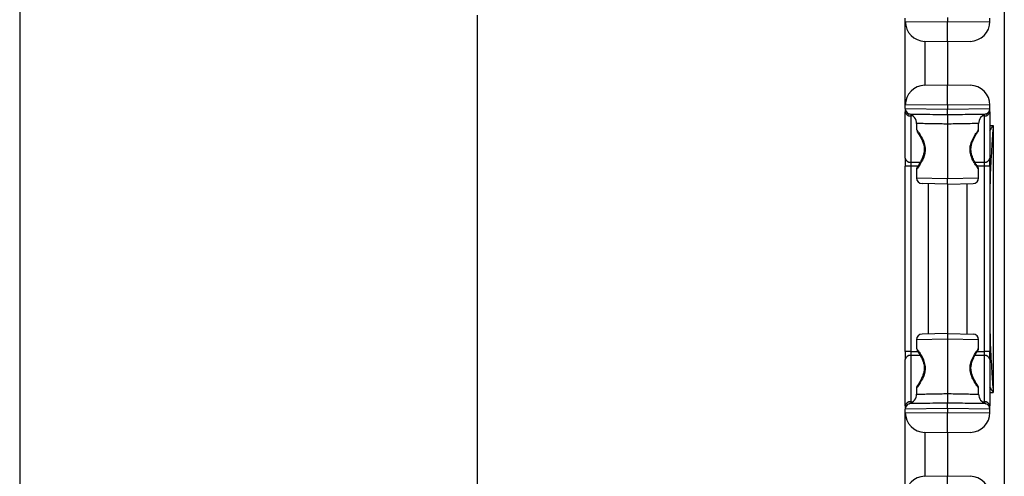
# Model space of a CAD drawing. Extents: x 0.3 to 10.6, y 0.2 to 8.2.
# Drawn here: x 0.3 to 1.5, y 2.6 to 3.1 of the extents above; entities that cross this region are included whole.
import ezdxf

# ---------------------------------------------------------------- set-up
doc = ezdxf.new("R2010")
doc.units = 0
doc.header["$MEASUREMENT"] = 0
doc.layers.get('0').update_dxf_attribs({"linetype": 'CONTINUOUS'})
doc.styles.add('SLDTEXTSTYLE3', font='TXT', dxfattribs={"width": 0.605})
doc.dimstyles.new('SLDDIMSTYLE0', dxfattribs={"dimtxt": 0.098425, "dimasz": 0.13, "dimexe": 0, "dimexo": 0.0625, "dimgap": 0.024606, "dimtad": 0, "dimtih": 1, "dimtoh": 1, "dimlfac": 5, "dimrnd": 1e-09, "dimzin": 12, "dimtxsty": 'SLDTEXTSTYLE3', "dimsah": 1, "dimcen": 0.09, "dimazin": 3, "dimtfac": 1, "dimtofl": 0, "dimtmove": 0, "dimatfit": 3, "dimtolj": 1, "dimtzin": 12})

# ---------------------------------------------------------------- blocks, each defined once
blk = doc.blocks.new('_D')
at = {"color": 7, "linetype": 'CONTINUOUS'}
for p, q in [((1.2142, 4.794), (0.7455, 4.794)), ((0.8705, 4.794), (0.8705, 3.4504)), ((0.5511, 3.2761), (0.5173, 3.2761)), ((0.5173, 3.2761), (0.5173, 3.1251)), ((1.1899, 3.2761), (1.2237, 3.2761)), ((1.2237, 3.2761), (1.2237, 3.1251)), ((0.5173, 3.1251), (0.5511, 3.1251)), ((1.2237, 3.1251), (1.1899, 3.1251)), ((0.8705, 1.759), (0.8705, 3.1025)), ((1.2142, 1.759), (0.7455, 1.759))]:
    blk.add_line(p, q, dxfattribs=at)
for points in [[(0.8705, 4.794), (0.8505, 4.664), (0.8905, 4.664)], [(0.8705, 1.759), (0.8905, 1.889), (0.8505, 1.889)]]:
    blk.add_solid(points, dxfattribs=at)
at = {"color": 7, "linetype": 'CONTINUOUS', "char_height": 0.09843, "attachment_point": 1, "style": 'SLDTEXTSTYLE3'}
for s, insert in [('15,18in', (0.6487, 3.4256)), ('385,45mm', (0.5511, 3.2519))]:
    blk.add_mtext(s, dxfattribs=dict(at, insert=insert))

msp = doc.modelspace()

# ---------------------------------------------------------------- linework, layer by layer
at = {"color": 7, "linetype": 'CONTINUOUS'}
for p, q in [((0.3299, 8.1921), (0.3299, 0.3921)), ((1.4922, 4.134), (1.4922, 2.419)), ((1.3752, 3.0953), (1.3752, 3.0992)), ((1.3752, 3.0953), (1.4252, 3.0948)), ((1.3752, 2.9963), (1.3752, 3.0953)), ((1.4252, 3.0999), (1.4252, 3.0948)), ((1.4252, 3.0948), (1.4752, 3.0953)), ((1.4752, 3.0953), (1.4752, 3.0992)), ((1.4252, 3.0712), (1.3984, 3.0717)), ((1.452, 3.0717), (1.4252, 3.0712)), ((1.4252, 3.0712), (1.4252, 3.0204)), ((1.3984, 3.0199), (1.4252, 3.0204)), ((1.4252, 3.0204), (1.452, 3.0199)), ((1.4252, 2.9968), (1.3752, 2.9963)), ((1.3752, 2.9924), (1.3752, 2.9963)), ((1.3752, 2.9924), (1.4252, 2.9917)), ((1.3752, 2.9924), (1.3752, 2.9885)), ((1.3752, 2.9339), (1.3752, 2.9885)), ((1.4752, 2.9963), (1.4252, 2.9968)), ((1.4252, 2.9968), (1.4252, 2.9917)), ((1.4252, 2.9917), (1.4752, 2.9924)), ((1.4752, 2.9924), (1.4752, 2.9963)), ((1.4752, 2.9885), (1.4752, 2.9924)), ((1.4752, 2.9885), (1.4752, 2.9339)), ((1.3818, 2.9838), (1.3818, 2.9292)), ((1.4687, 2.9292), (1.4687, 2.9838)), ((1.3886, 2.9746), (1.3886, 2.9674)), ((1.4252, 2.9741), (1.4252, 2.91)), ((1.4618, 2.9674), (1.4618, 2.9746)), ((1.4791, 2.9726), (1.4791, 2.6576)), ((1.3752, 2.9339), (1.3752, 2.9245)), ((1.4752, 2.9245), (1.4752, 2.9339)), ((1.3818, 2.9245), (1.3752, 2.9245)), ((1.3752, 2.7058), (1.3752, 2.9245)), ((1.3818, 2.9245), (1.3818, 2.7058)), ((1.3886, 2.921), (1.3886, 2.9105)), ((1.4612, 2.923), (1.4612, 2.923)), ((1.4618, 2.9105), (1.4618, 2.9211)), ((1.4752, 2.9245), (1.4687, 2.9245)), ((1.4687, 2.7058), (1.4687, 2.9245)), ((1.4752, 2.9245), (1.4752, 2.7058)), ((1.4252, 2.9033), (1.3952, 2.9038)), ((1.4022, 2.9037), (1.4022, 2.7265)), ((1.4252, 2.9033), (1.4553, 2.9038)), ((1.4252, 2.9033), (1.4252, 2.7269)), ((1.4483, 2.7265), (1.4483, 2.9037)), ((1.4753, 2.8624), (1.4753, 2.7678)), ((1.3886, 2.7197), (1.3886, 2.7093)), ((1.4252, 2.7269), (1.3952, 2.7264)), ((1.4252, 2.7269), (1.4553, 2.7264)), ((1.4252, 2.7202), (1.4252, 2.6562)), ((1.4618, 2.7094), (1.4618, 2.7197)), ((1.3818, 2.7058), (1.3752, 2.7058)), ((1.3752, 2.7058), (1.3752, 2.6963)), ((1.3818, 2.701), (1.3818, 2.6465)), ((1.4752, 2.7058), (1.4687, 2.7058)), ((1.4687, 2.6465), (1.4687, 2.701)), ((1.4752, 2.6963), (1.4752, 2.7058)), ((1.3752, 2.6418), (1.3752, 2.6963)), ((1.4752, 2.6963), (1.4752, 2.6418)), ((1.3886, 2.663), (1.3886, 2.6556)), ((1.4612, 2.665), (1.4612, 2.665)), ((1.4618, 2.6556), (1.4618, 2.663)), ((1.3752, 2.6418), (1.3752, 2.6378)), ((1.4252, 2.6386), (1.3752, 2.6378)), ((1.4752, 2.6378), (1.4252, 2.6386)), ((1.4252, 2.6386), (1.4252, 2.6335)), ((1.4752, 2.6378), (1.4752, 2.6418)), ((1.3752, 2.6339), (1.3752, 2.6378)), ((1.3752, 2.6339), (1.4252, 2.6335)), ((1.3752, 2.535), (1.3752, 2.6339)), ((1.4252, 2.6335), (1.4752, 2.6339)), ((1.4752, 2.6339), (1.4752, 2.6378)), ((1.4252, 2.6098), (1.3984, 2.6103)), ((1.452, 2.6103), (1.4252, 2.6098)), ((1.4252, 2.6098), (1.4252, 2.5591)), ((1.3984, 2.5586), (1.4252, 2.5591)), ((1.4252, 2.5591), (1.452, 2.5586))]:
    msp.add_line(p, q, dxfattribs=at)
at = {"color": 8, "linetype": 'CONTINUOUS'}
for p, q in [((1.3984, 3.0717), (1.3984, 3.0199)), ((1.3844, 2.9837), (1.3818, 2.9838)), ((1.4687, 2.9838), (1.4661, 2.9837)), ((1.4752, 2.9726), (1.4791, 2.9726)), ((1.3818, 2.9292), (1.393, 2.9291)), ((1.4574, 2.9291), (1.4687, 2.9292)), ((1.3902, 2.9244), (1.3818, 2.9245)), ((1.4687, 2.9245), (1.4603, 2.9244)), ((1.3886, 2.9105), (1.4252, 2.91)), ((1.4252, 2.91), (1.4618, 2.9105)), ((1.4753, 2.8624), (1.4752, 2.8624)), ((1.4753, 2.7678), (1.4752, 2.7678)), ((1.4252, 2.7202), (1.3886, 2.7197)), ((1.4618, 2.7197), (1.4252, 2.7202)), ((1.3818, 2.7058), (1.3902, 2.7058)), ((1.393, 2.7011), (1.3818, 2.701)), ((1.4687, 2.701), (1.4575, 2.7011)), ((1.4603, 2.7058), (1.4687, 2.7058)), ((1.4752, 2.6576), (1.4791, 2.6576)), ((1.3818, 2.6465), (1.3844, 2.6465)), ((1.4661, 2.6465), (1.4687, 2.6465)), ((1.3984, 2.6103), (1.3984, 2.5586))]:
    msp.add_line(p, q, dxfattribs=at)
at = {"color": 7, "linetype": 'CONTINUOUS'}
for centre, radius, start, end in [((1.3989, 3.0953), 0.0236, 180, 269), ((1.4516, 3.0953), 0.0236, 271, 0), ((1.3989, 2.9963), 0.0236, 91, 180), ((1.4516, 2.9963), 0.0236, 0, 89), ((1.3819, 2.9924), 0.00669, 180, 253.9561), ((1.3811, 2.9897), 0.00594, 191.2255, 277.3001), ((1.4694, 2.9897), 0.00594, 262.6999, 348.7745), ((1.4685, 2.9924), 0.00669, 286.0439, 0), ((1.3768, 2.9746), 0.0118, 359.9952, 73.9544), ((1.4737, 2.9746), 0.0118, 106.0456, 180.0048), ((1.3811, 2.9351), 0.00594, 191.2255, 277.3001), ((1.4694, 2.9351), 0.00594, 262.6999, 348.7745), ((1.4579, 2.9208), 0.00394, 3.7637, 33.7874), ((1.3953, 2.9105), 0.00669, 179.9803, 269), ((1.4552, 2.9105), 0.00669, 271, 359.9919), ((1.3953, 2.7197), 0.00669, 91, 179.9919), ((1.4552, 2.7197), 0.00669, 359.9803, 89), ((1.3811, 2.6952), 0.00594, 82.6999, 168.7745), ((1.4694, 2.6952), 0.00594, 11.2255, 97.3001), ((1.4579, 2.6628), 0.00394, 3.7637, 33.7874), ((1.3768, 2.6556), 0.0118, 286.0456, 0.0048), ((1.4737, 2.6556), 0.0118, 179.9952, 253.9544), ((1.3811, 2.6406), 0.00594, 82.6999, 168.7745), ((1.3819, 2.6378), 0.00669, 106.0439, 180), ((1.4694, 2.6406), 0.00594, 11.2255, 97.3001), ((1.4685, 2.6378), 0.00669, 0, 73.9561), ((1.3989, 2.6339), 0.0236, 180, 269), ((1.4516, 2.6339), 0.0236, 271, 0), ((1.3989, 2.535), 0.0236, 91, 180), ((1.4516, 2.535), 0.0236, 0, 89)]:
    msp.add_arc(centre, radius, start, end, dxfattribs=at)
at = {"color": 8, "linetype": 'CONTINUOUS'}
for centre, major_axis, start_param, end_param in [((1.3819, 2.979), (-0.00012, 0.0067), 0.340696, 0.78502), ((1.4685, 2.979), (0.00012, 0.0067), 5.498165, 5.942489), ((1.3819, 2.6512), (0.00012, 0.0067), 2.356573, 2.800897), ((1.4685, 2.6512), (-0.00012, 0.0067), 3.482289, 3.926613)]:
    msp.add_ellipse(centre, major_axis=major_axis, ratio=0.00722, start_param=start_param, end_param=end_param, dxfattribs=at)
at = {"color": 7, "linetype": 'CONTINUOUS'}
for centre, major_axis, start_param, end_param in [((1.3819, 2.9245), (-0.00005, 0.00669), 0.785146, 1.570418), ((1.4685, 2.9245), (0.00005, 0.00669), 4.712768, 5.49804), ((1.3819, 2.7058), (0.00005, 0.00669), 1.571175, 2.356447), ((1.4685, 2.7058), (-0.00005, 0.00669), 3.926738, 4.71201)]:
    msp.add_ellipse(centre, major_axis=major_axis, ratio=0.017448, start_param=start_param, end_param=end_param, dxfattribs=at)
for points, knots in [([(1.4252, 3.0712), (1.4252, 3.0714), (1.4252, 3.072), (1.4252, 3.076), (1.4252, 3.082), (1.4252, 3.0885), (1.4252, 3.0929), (1.4252, 3.0946), (1.4252, 3.0948)], [0, 0, 0, 0, 0.214669, 0.429338, 0.644011, 0.858687, 0.982797, 1, 1, 1, 1]), ([(1.4252, 2.9968), (1.4252, 2.997), (1.4252, 2.9987), (1.4252, 3.0031), (1.4252, 3.0095), (1.4252, 3.0155), (1.4252, 3.0196), (1.4252, 3.0201), (1.4252, 3.0204)], [0, 0, 0, 0, 0.017203, 0.141313, 0.355989, 0.570662, 0.785331, 1, 1, 1, 1]), ([(1.4252, 2.9853), (1.4252, 2.9853), (1.4252, 2.9856), (1.4252, 2.9863), (1.4252, 2.988), (1.4252, 2.9898), (1.4252, 2.9911), (1.4252, 2.9916), (1.4252, 2.9917)], [0, 0, 0, 0, 0.0171872, 0.2857755, 0.5543853, 0.8230284, 0.9684302, 1, 1, 1, 1]), ([(1.3801, 2.986), (1.3806, 2.986), (1.3815, 2.986), (1.3892, 2.9859), (1.4006, 2.9857), (1.4133, 2.9855), (1.4218, 2.9854), (1.4252, 2.9853)], [0, 0, 0, 0, 0.214499, 0.428368, 0.641635, 0.854402, 1, 1, 1, 1]), ([(1.4252, 2.9853), (1.4287, 2.9854), (1.4372, 2.9855), (1.4499, 2.9857), (1.4612, 2.9859), (1.469, 2.986), (1.4699, 2.986), (1.4704, 2.986)], [0, 0, 0, 0, 0.145598, 0.358365, 0.571632, 0.785501, 1, 1, 1, 1]), ([(1.4252, 2.9853), (1.4252, 2.9848), (1.4252, 2.9837), (1.4252, 2.9807), (1.4252, 2.9774), (1.4252, 2.9751), (1.4252, 2.9742), (1.4252, 2.9741)], [0, 0, 0, 0, 0.2686424, 0.5372839, 0.8059494, 0.9795295, 1, 1, 1, 1]), ([(1.4252, 2.9741), (1.4224, 2.9741), (1.4154, 2.9743), (1.405, 2.9745), (1.3958, 2.9746), (1.3897, 2.9747), (1.389, 2.9746), (1.3886, 2.9746)], [0, 0, 0, 0, 0.148379, 0.361308, 0.574212, 0.787106, 1, 1, 1, 1]), ([(1.3892, 2.9654), (1.3892, 2.9654), (1.3892, 2.9654), (1.3892, 2.9654), (1.3892, 2.9653), (1.3893, 2.9653), (1.3893, 2.9653), (1.3893, 2.9653), (1.3894, 2.9652), (1.3898, 2.9645), (1.3905, 2.9635), (1.3909, 2.9628), (1.3909, 2.9627)], [0, 0, 0, 0, 0.002894, 0.009214, 0.013293, 0.017662, 0.024777, 0.041022, 0.103625, 0.656025, 0.974856, 1, 1, 1, 1]), ([(1.3893, 2.9652), (1.3893, 2.9652), (1.3893, 2.9652), (1.3897, 2.9647), (1.391, 2.9626), (1.3934, 2.9586), (1.3959, 2.9535), (1.3976, 2.9479), (1.3976, 2.9444), (1.3975, 2.9429)], [0, 0, 0, 0, 0.019399, 0.12545, 0.307316, 0.50189, 0.707995, 0.873732, 1, 1, 1, 1]), ([(1.4618, 2.9746), (1.4615, 2.9746), (1.4608, 2.9747), (1.4546, 2.9746), (1.4454, 2.9745), (1.4351, 2.9743), (1.4281, 2.9741), (1.4252, 2.9741)], [0, 0, 0, 0, 0.2128939, 0.4257884, 0.6386921, 0.851621, 1, 1, 1, 1]), ([(1.4595, 2.9256), (1.4596, 2.9255), (1.4604, 2.9241), (1.461, 2.9233), (1.4612, 2.9229), (1.461, 2.9233), (1.4599, 2.9249), (1.4576, 2.9286), (1.4551, 2.9335), (1.4532, 2.9391), (1.4526, 2.9448), (1.4535, 2.9503), (1.4555, 2.9557), (1.458, 2.9604), (1.4602, 2.9638), (1.461, 2.9651), (1.4612, 2.9652), (1.4612, 2.9653), (1.4612, 2.9653), (1.4612, 2.9653), (1.4612, 2.9653), (1.4612, 2.9654), (1.4614, 2.9657), (1.4617, 2.9663), (1.4619, 2.967), (1.4618, 2.9674), (1.4618, 2.9674)], [0, 0, 0, 0, 0.009888, 0.089288, 0.130545, 0.171792, 0.251089, 0.333891, 0.421185, 0.496233, 0.557876, 0.623515, 0.695392, 0.783646, 0.867215, 0.944529, 0.96509, 0.970139, 0.972054, 0.972555, 0.972856, 0.973333, 0.975477, 0.984738, 0.997901, 1, 1, 1, 1]), ([(1.4791, 2.9726), (1.4791, 2.9725), (1.4785, 2.9644), (1.4773, 2.9455), (1.4757, 2.9204), (1.4753, 2.9035), (1.4752, 2.8972)], [0, 0, 0, 0, 0.002575, 0.32412, 0.748868, 1, 1, 1, 1]), ([(1.3975, 2.9429), (1.3975, 2.9427), (1.3976, 2.9407), (1.3965, 2.9368), (1.3944, 2.9315), (1.3918, 2.9269), (1.3901, 2.9243), (1.3895, 2.9233), (1.3893, 2.9231), (1.3893, 2.923), (1.3893, 2.923), (1.3893, 2.923)], [0, 0, 0, 0, 0.015339, 0.17752, 0.369183, 0.596463, 0.80031, 0.909998, 0.96902, 0.993659, 1, 1, 1, 1]), ([(1.3902, 2.9244), (1.3898, 2.9238), (1.3894, 2.9231), (1.3893, 2.923), (1.3893, 2.923), (1.3893, 2.923), (1.3892, 2.923), (1.3892, 2.9229), (1.3891, 2.9228), (1.3889, 2.9223), (1.3887, 2.9217), (1.3887, 2.9212), (1.3887, 2.921)], [0, 0, 0, 0, 0.657587, 0.744957, 0.772229, 0.783948, 0.792756, 0.797982, 0.806578, 0.84832, 0.939212, 1, 1, 1, 1]), ([(1.4252, 2.9033), (1.4252, 2.9034), (1.4252, 2.9035), (1.4252, 2.9047), (1.4252, 2.9064), (1.4252, 2.9082), (1.4252, 2.9094), (1.4252, 2.9099), (1.4252, 2.91)], [0, 0, 0, 0, 0.214632, 0.429264, 0.643913, 0.858587, 0.974028, 1, 1, 1, 1]), ([(1.4752, 2.7331), (1.4753, 2.7268), (1.4757, 2.7098), (1.4773, 2.6847), (1.4785, 2.6659), (1.4791, 2.6577), (1.4791, 2.6576)], [0, 0, 0, 0, 0.251132, 0.67588, 0.997425, 1, 1, 1, 1]), ([(1.4252, 2.7269), (1.4252, 2.7269), (1.4252, 2.7267), (1.4252, 2.7256), (1.4252, 2.7239), (1.4252, 2.7221), (1.4252, 2.7208), (1.4252, 2.7203), (1.4252, 2.7202)], [0, 0, 0, 0, 0.214632, 0.429264, 0.643913, 0.858587, 0.974028, 1, 1, 1, 1]), ([(1.4612, 2.665), (1.4611, 2.665), (1.461, 2.6652), (1.4599, 2.6669), (1.4576, 2.6706), (1.4551, 2.6755), (1.4532, 2.681), (1.4526, 2.6867), (1.4535, 2.6922), (1.4555, 2.6976), (1.458, 2.7023), (1.4602, 2.7058), (1.461, 2.707), (1.4612, 2.7072), (1.4612, 2.7072), (1.4612, 2.7072), (1.4612, 2.7072), (1.4612, 2.7073), (1.4612, 2.7073), (1.4614, 2.7076), (1.4617, 2.7082), (1.4619, 2.7089), (1.4618, 2.7094), (1.4618, 2.7094)], [0, 0, 0, 0, 0.04744, 0.138642, 0.233877, 0.334278, 0.420594, 0.491493, 0.566987, 0.649657, 0.751161, 0.847278, 0.936201, 0.959848, 0.965655, 0.967858, 0.968435, 0.968781, 0.969329, 0.971795, 0.982447, 0.997586, 1, 1, 1, 1]), ([(1.3892, 2.7074), (1.3892, 2.7074), (1.3892, 2.7074), (1.3892, 2.7073), (1.3892, 2.7073), (1.3893, 2.7073), (1.3893, 2.7073), (1.3893, 2.7072), (1.3894, 2.7071), (1.3897, 2.7066), (1.39, 2.7061)], [0, 0, 0, 0, 0.004414, 0.014046, 0.020263, 0.026924, 0.037771, 0.062542, 0.158023, 1, 1, 1, 1]), ([(1.3893, 2.7072), (1.3893, 2.7072), (1.3893, 2.7072), (1.3897, 2.7066), (1.391, 2.7046), (1.3934, 2.7006), (1.3959, 2.6954), (1.3976, 2.6899), (1.3976, 2.6864), (1.3975, 2.6848)], [0, 0, 0, 0, 0.019399, 0.12545, 0.307316, 0.50189, 0.707995, 0.873732, 1, 1, 1, 1]), ([(1.3975, 2.6848), (1.3975, 2.6847), (1.3976, 2.6827), (1.3965, 2.6787), (1.3944, 2.6734), (1.3918, 2.6689), (1.3901, 2.6663), (1.3895, 2.6653), (1.3893, 2.6651), (1.3893, 2.665), (1.3893, 2.665), (1.3893, 2.665)], [0, 0, 0, 0, 0.015339, 0.177519, 0.369183, 0.596463, 0.80031, 0.909998, 0.96902, 0.993659, 1, 1, 1, 1]), ([(1.3901, 2.6662), (1.3898, 2.6657), (1.3894, 2.6651), (1.3893, 2.665), (1.3893, 2.665), (1.3893, 2.6649), (1.3892, 2.6649), (1.3892, 2.6649), (1.3891, 2.6647), (1.3889, 2.6643), (1.3887, 2.6637), (1.3887, 2.6632), (1.3887, 2.663)], [0, 0, 0, 0, 0.623188, 0.719335, 0.749347, 0.762243, 0.771935, 0.777687, 0.787147, 0.833082, 0.933105, 1, 1, 1, 1]), ([(1.3886, 2.6556), (1.389, 2.6556), (1.3897, 2.6556), (1.3958, 2.6556), (1.405, 2.6558), (1.4154, 2.656), (1.4224, 2.6561), (1.4252, 2.6562)], [0, 0, 0, 0, 0.212894, 0.425788, 0.638692, 0.851621, 1, 1, 1, 1]), ([(1.4252, 2.6562), (1.4281, 2.6561), (1.4351, 2.656), (1.4454, 2.6558), (1.4546, 2.6556), (1.4608, 2.6556), (1.4615, 2.6556), (1.4618, 2.6556)], [0, 0, 0, 0, 0.148379, 0.3613079, 0.5742116, 0.7871061, 1, 1, 1, 1]), ([(1.4252, 2.6562), (1.4252, 2.6561), (1.4252, 2.6551), (1.4252, 2.6528), (1.4252, 2.6496), (1.4252, 2.6466), (1.4252, 2.6455), (1.4252, 2.6449)], [0, 0, 0, 0, 0.020471, 0.194051, 0.462716, 0.731358, 1, 1, 1, 1]), ([(1.4252, 2.6449), (1.4218, 2.6449), (1.4133, 2.6448), (1.4006, 2.6445), (1.3892, 2.6444), (1.3815, 2.6443), (1.3806, 2.6443), (1.3801, 2.6443)], [0, 0, 0, 0, 0.145598, 0.358365, 0.571632, 0.785501, 1, 1, 1, 1]), ([(1.4252, 2.6386), (1.4252, 2.6387), (1.4252, 2.6392), (1.4252, 2.6404), (1.4252, 2.6422), (1.4252, 2.6439), (1.4252, 2.6447), (1.4252, 2.6449), (1.4252, 2.6449)], [0, 0, 0, 0, 0.03157, 0.176972, 0.445615, 0.714224, 0.982813, 1, 1, 1, 1]), ([(1.4704, 2.6443), (1.4699, 2.6443), (1.469, 2.6443), (1.4612, 2.6444), (1.4499, 2.6445), (1.4372, 2.6448), (1.4287, 2.6449), (1.4252, 2.6449)], [0, 0, 0, 0, 0.214499, 0.428368, 0.641635, 0.854402, 1, 1, 1, 1]), ([(1.4252, 2.6098), (1.4252, 2.6101), (1.4252, 2.6106), (1.4252, 2.6147), (1.4252, 2.6207), (1.4252, 2.6271), (1.4252, 2.6315), (1.4252, 2.6333), (1.4252, 2.6335)], [0, 0, 0, 0, 0.214669, 0.429338, 0.644011, 0.858687, 0.982797, 1, 1, 1, 1]), ([(1.4252, 2.5354), (1.4252, 2.5356), (1.4252, 2.5374), (1.4252, 2.5418), (1.4252, 2.5482), (1.4252, 2.5542), (1.4252, 2.5583), (1.4252, 2.5588), (1.4252, 2.5591)], [0, 0, 0, 0, 0.017203, 0.141313, 0.355989, 0.570662, 0.785331, 1, 1, 1, 1])]:
    msp.add_open_spline(points, degree=3, knots=knots, dxfattribs=at)
at = {"color": 8, "linetype": 'CONTINUOUS'}
for points, knots in [([(1.3887, 2.9674), (1.3888, 2.9673), (1.3889, 2.9671), (1.3907, 2.9646), (1.3935, 2.9605), (1.3966, 2.9548), (1.3987, 2.9482), (1.3988, 2.9434), (1.3983, 2.9392), (1.3969, 2.9341), (1.3936, 2.9279), (1.3905, 2.9234), (1.3888, 2.9211), (1.3888, 2.921), (1.3888, 2.921)], [0, 0, 0, 0, 0.0768557, 0.1634094, 0.2580775, 0.366842, 0.4546514, 0.529161, 0.5418347, 0.6189025, 0.7308452, 0.8478857, 0.9375505, 1, 1, 1, 1]), ([(1.4617, 2.9211), (1.4617, 2.921), (1.4618, 2.9209), (1.4605, 2.9226), (1.4581, 2.926), (1.4552, 2.9309), (1.4531, 2.9357), (1.4519, 2.9405), (1.4515, 2.9451), (1.4526, 2.9514), (1.4553, 2.9576), (1.4587, 2.9631), (1.4611, 2.9664), (1.4621, 2.9678), (1.4618, 2.9674), (1.4618, 2.9674)], [0, 0, 0, 0, 0.0451043, 0.1314521, 0.2220409, 0.325563, 0.4065809, 0.4401524, 0.5169552, 0.5780376, 0.6839258, 0.7929647, 0.8941825, 0.9979323, 1, 1, 1, 1]), ([(1.4752, 2.966), (1.4765, 2.9682), (1.4778, 2.9704), (1.4791, 2.9726), (1.4791, 2.9726)], [0, 0, 0, 0, 0.977368, 1, 1, 1, 1]), ([(1.3887, 2.7093), (1.3888, 2.7092), (1.3889, 2.709), (1.3907, 2.7066), (1.3935, 2.7025), (1.3966, 2.6968), (1.3987, 2.6901), (1.3988, 2.6854), (1.3983, 2.6811), (1.3969, 2.6761), (1.3936, 2.6699), (1.3905, 2.6654), (1.3888, 2.663), (1.3888, 2.663), (1.3888, 2.663)], [0, 0, 0, 0, 0.076856, 0.163409, 0.258077, 0.366842, 0.454651, 0.529161, 0.541835, 0.618902, 0.730845, 0.847886, 0.93755, 1, 1, 1, 1]), ([(1.4617, 2.663), (1.4617, 2.663), (1.4618, 2.6628), (1.4605, 2.6646), (1.4581, 2.668), (1.4552, 2.6729), (1.4531, 2.6777), (1.4519, 2.6824), (1.4515, 2.6871), (1.4526, 2.6934), (1.4553, 2.6996), (1.4587, 2.705), (1.4611, 2.7084), (1.4621, 2.7098), (1.4618, 2.7094), (1.4618, 2.7094)], [0, 0, 0, 0, 0.045104, 0.131452, 0.222041, 0.325563, 0.406581, 0.440152, 0.516955, 0.578038, 0.683926, 0.792965, 0.894183, 0.997932, 1, 1, 1, 1]), ([(1.4791, 2.6576), (1.4791, 2.6577), (1.4778, 2.6599), (1.4765, 2.6621), (1.4752, 2.6642)], [0, 0, 0, 0, 0.022632, 1, 1, 1, 1])]:
    msp.add_open_spline(points, degree=3, knots=knots, dxfattribs=at)

# ---------------------------------------------------------------- dimensions: what is measured, and where the dimension line sits
at = {"color": 7, "linetype": 'CONTINUOUS'}
dim = msp.add_linear_dim(base=(0.8704919046, 1.7589620395), p1=(1.264192692, 4.7939620395), p2=(1.264192692, 1.7589620395), angle=90, dimstyle='SLDDIMSTYLE0', dxfattribs=at)
dim.commit()
dim.dimension.update_dxf_attribs({"geometry": '_D', "text_midpoint": (0.8704919046, 3.2764620395), "dimtype": 160})

doc.saveas('drawing.dxf')
